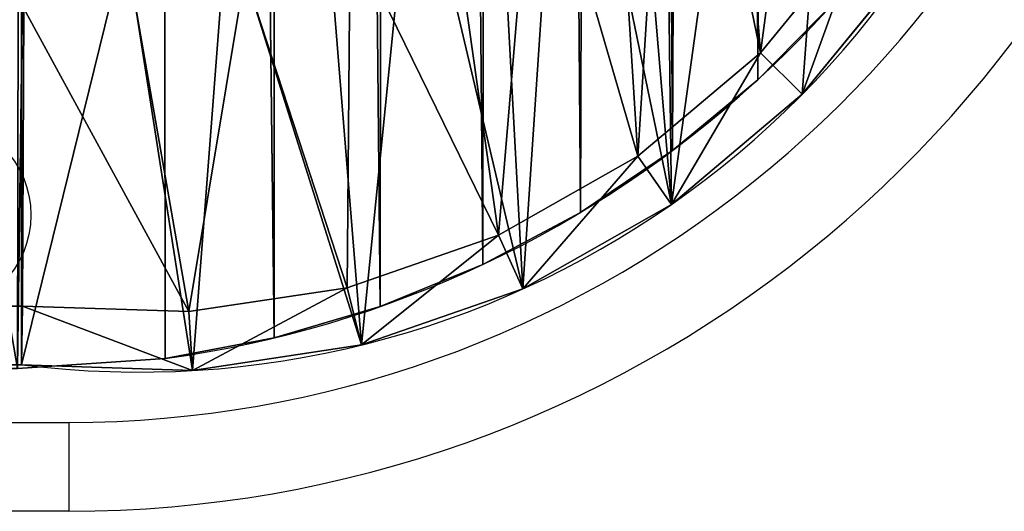
# Model space of a CAD drawing. Units: centimetres. Extents: x -218 to 216, y -242 to 214.
# Drawn here: x -14 to -10, y -31 to -29 of the extents above; entities that cross this region are included whole.
import ezdxf

# ---------------------------------------------------------------- set-up
doc = ezdxf.new("R2010")
doc.units = ezdxf.units.CM
doc.header["$LTSCALE"] = 2.54
doc.layers.get('0').update_dxf_attribs({"true_color": 0xff5454})
doc.layers.add('VP-EQ', color=7, linetype='Continuous', true_color=0x8a3492)

# ---------------------------------------------------------------- blocks, each defined once
blk = doc.blocks.new('Komponent#17')
at = {"color": 0}
for p, q in [((13.3085, 1.0724, 2), (13.6518, 1.4908, 2)), ((13.3085, 1.0724, 2), (13.6518, 1.4908, 2)), ((13.45, 0.9327, 1.802), (13.8165, 1.3793, 1.802)), ((13.45, 0.9327, 1.802), (13.8165, 1.3793, 1.802)), ((12.8946, 0.7237, 2), (13.3085, 1.0724, 2)), ((12.8946, 0.7237, 2), (13.3085, 1.0724, 2)), ((13.45, 0.9327, 1.802), (13.3085, 1.0724, 2)), ((13.45, 0.9327, 1.802), (13.3085, 1.0724, 2)), ((13.0083, 0.5605, 1.802), (13.45, 0.9327, 1.802)), ((13.0083, 0.5605, 1.802), (13.45, 0.9327, 1.802)), ((13.45, 0.9327, 1.802), (13.45, 0.9327)), ((13.45, 0.9327, 1.802), (13.45, 0.9327)), ((12.4241, 0.4563, 2), (12.8946, 0.7237, 2)), ((12.4241, 0.4563, 2), (12.8946, 0.7237, 2)), ((12.8946, 0.7237, 2), (13.0083, 0.5605, 1.802)), ((12.8946, 0.7237, 2), (13.0083, 0.5605, 1.802)), ((12.5061, 0.2752, 1.802), (13.0083, 0.5605, 1.802)), ((12.5061, 0.2752, 1.802), (13.0083, 0.5605, 1.802)), ((13.0083, 0.5605, 1.802), (13.0083, 0.5605)), ((13.0083, 0.5605, 1.802), (13.0083, 0.5605)), ((11.9127, 0.2793, 2), (12.4241, 0.4563, 2)), ((11.9127, 0.2793, 2), (12.4241, 0.4563, 2)), ((12.4241, 0.4563, 2), (12.5061, 0.2752, 1.802)), ((12.4241, 0.4563, 2), (12.5061, 0.2752, 1.802)), ((11.3775, 0.1985, 2), (11.9127, 0.2793, 2)), ((11.3775, 0.1985, 2), (11.9127, 0.2793, 2)), ((11.9602, 0.0862, 1.802), (11.9127, 0.2793, 2)), ((11.9602, 0.0862, 1.802), (11.9127, 0.2793, 2)), ((11.9602, 0.0862, 1.802), (12.5061, 0.2752, 1.802)), ((11.9602, 0.0862, 1.802), (12.5061, 0.2752, 1.802)), ((12.5061, 0.2752, 1.802), (12.5061, 0.2752)), ((12.5061, 0.2752, 1.802), (12.5061, 0.2752)), ((4.5105, 0.2175, 2), (10.8151, 0.2175, 2)), ((4.5105, 0.2175, 2), (10.8151, 0.2175, 2)), ((10.8118, 0.0194, 1.802), (10.8151, 0.2175, 2)), ((10.8118, 0.0194, 1.802), (10.8151, 0.2175, 2)), ((10.8151, 0.2175, 2), (11.3775, 0.1985, 2)), ((10.8151, 0.2175, 2), (11.3775, 0.1985, 2)), ((11.3891, 0, 1.802), (11.3775, 0.1985, 2)), ((11.3891, 0, 1.802), (11.3775, 0.1985, 2)), ((11.3891, 0, 1.802), (11.9602, 0.0862, 1.802)), ((11.3891, 0, 1.802), (11.9602, 0.0862, 1.802)), ((11.9602, 0.0862, 1.802), (11.9602, 0.0862)), ((11.9602, 0.0862, 1.802), (11.9602, 0.0862)), ((4.5049, 0.0194), (10.8118, 0.0194)), ((4.5049, 0.0194, 1.802), (10.8118, 0.0194, 1.802)), ((4.5049, 0.0194), (10.8118, 0.0194)), ((4.5049, 0.0194, 1.802), (10.8118, 0.0194, 1.802)), ((10.8118, 0.0194, 1.802), (10.8118, 0.0194)), ((10.8118, 0.0194, 1.802), (11.3891, 0, 1.802)), ((10.8118, 0.0194, 1.802), (10.8118, 0.0194)), ((10.8118, 0.0194, 1.802), (11.3891, 0, 1.802)), ((11.3891, 0, 1.802), (11.3891, 0)), ((11.3891, 0, 1.802), (11.3891, 0))]:
    blk.add_line(p, q, dxfattribs=at)
blk.add_arc((11.2061, 3.1476), 3.1529, 262.8149, 346.9082, dxfattribs=at)
blk.add_arc((11.2061, 3.1476), 3.1529, 262.8149, 346.9082, dxfattribs=at)
blk.add_arc((11.2061, 3.1476), 3.1529, 262.8149, 346.9082, dxfattribs=at)
blk.add_arc((11.2061, 3.1476), 3.1529, 262.8149, 346.9082, dxfattribs=at)
blk.add_arc((11.2061, 3.1476), 3.1529, 262.8149, 346.9082, dxfattribs=at)
blk.add_arc((11.2061, 3.1476), 3.1529, 262.8149, 346.9082, dxfattribs=at)
blk.add_arc((11.2061, 3.1476), 3.1529, 262.8149, 346.9082, dxfattribs=at)
blk.add_arc((11.2061, 3.1476), 3.1529, 262.8149, 346.9082, dxfattribs=at)
blk.add_arc((11.2061, 3.1476), 3.1529, 262.8149, 346.9082, dxfattribs=at)
mesh = blk.add_polyface(dxfattribs=at)
corners = [(0.0052, 6.9718), (0.0048, 6.883), (0, 6.9274), (0.8944, 2.9109), (0.02, 7.014), (0.0439, 7.0517), (0.0755, 7.0833), (0.1134, 7.107), (0.1556, 7.1217), (0.2, 7.1267), (1.2248, 7.1267), (1.008, 2.5105), (1.1659, 2.1255), (1.366, 1.7606), (1.2583, 7.1238), (1.2909, 7.1152), (1.3216, 7.1014), (1.3496, 7.0826), (1.374, 7.0594), (1.6059, 1.4204), (1.3943, 7.0325), (1.4097, 7.0025), (1.4199, 6.9704), (2.339, 2.9458), (1.8824, 1.1094), (2.1921, 0.8314), (2.5311, 0.5899), (2.4315, 2.7302), (2.5452, 2.525), (2.895, 0.3881), (2.6789, 2.3321), (2.8311, 2.1537), (3.0005, 1.9913), (3.2793, 0.2283), (3.1853, 1.8467), (3.3836, 1.7214), (3.6791, 0.1128), (3.5934, 1.6165), (3.8127, 1.5331), (4.0894, 0.0429), (4.0393, 1.4721), (4.2708, 1.4341), (4.5049, 0.0194), (4.5049, 1.4194), (10.8118, 1.4194), (10.8118, 0.0194), (11.1634, 1.4465), (11.3891, 0), (11.5067, 1.5269), (11.9602, 0.0862), (11.8337, 1.6589), (12.1366, 1.8394), (12.5061, 0.2752), (12.4085, 2.064), (12.6427, 2.3275), (13.0083, 0.5605), (12.834, 2.6237), (12.9777, 2.9458), (13.8968, 6.9704), (13.45, 0.9327), (13.8165, 1.3793), (14.0953, 1.8852), (13.907, 7.0025), (13.9224, 7.0325), (13.9427, 7.0594), (13.9671, 7.0826), (13.9951, 7.1014), (14.0258, 7.1152), (14.0584, 7.1238), (14.0919, 7.1267), (15.1167, 7.1267), (14.2771, 2.4334), (15.3119, 6.883), (15.1611, 7.1217), (15.2033, 7.107), (15.2412, 7.0833), (15.2728, 7.0517), (15.2967, 7.014), (15.3115, 6.9718), (15.3167, 6.9274)]
mesh.append_faces([[corners[k] for k in face] for face in [(0, 1, 2), (72, 78, 79)]], dxfattribs={"vtx0": -1, "color": 0})
mesh.append_faces([[corners[k] for k in face] for face in [(1, 0, 3), (3, 10, 11), (11, 10, 12), (12, 10, 13), (13, 18, 19), (19, 23, 24), (24, 23, 25), (25, 23, 26), (26, 28, 29), (29, 32, 33), (33, 35, 36), (36, 38, 39), (39, 41, 42), (42, 44, 45), (45, 46, 47), (47, 48, 49), (49, 51, 52), (52, 54, 55), (55, 58, 59), (59, 58, 60), (60, 58, 61), (61, 70, 71), (71, 70, 72)]], dxfattribs={"vtx0": -1, "vtx1": -1, "color": 0})
mesh.append_faces([[corners[k] for k in face] for face in [(3, 0, 4), (3, 4, 5), (3, 5, 6), (3, 6, 7), (3, 7, 8), (3, 8, 9), (3, 9, 10), (13, 10, 14), (13, 14, 15), (13, 15, 16), (13, 16, 17), (13, 17, 18), (19, 18, 20), (19, 20, 21), (19, 21, 22), (19, 22, 23), (26, 23, 27), (26, 27, 28), (29, 28, 30), (29, 30, 31), (29, 31, 32), (33, 32, 34), (33, 34, 35), (36, 35, 37), (36, 37, 38), (39, 38, 40), (39, 40, 41), (42, 41, 43), (42, 43, 44), (45, 44, 46), (47, 46, 48), (49, 48, 50), (49, 50, 51), (52, 51, 53), (52, 53, 54), (55, 54, 56), (55, 56, 57), (55, 57, 58), (61, 58, 62), (61, 62, 63), (61, 63, 64), (61, 64, 65), (61, 65, 66), (61, 66, 67), (61, 67, 68), (61, 68, 69), (61, 69, 70), (72, 70, 73), (72, 73, 74), (72, 74, 75), (72, 75, 76), (72, 76, 77), (72, 77, 78)]], dxfattribs={"vtx0": -1, "vtx2": -1, "color": 0})
mesh = blk.add_polyface(dxfattribs=at)
corners = [(0.2005, 6.9155, 2), (0.2111, 6.9287, 2), (0.1998, 6.9274, 2), (1.0864, 2.9596, 2), (1.216, 6.9287, 2), (1.1955, 2.5753, 2), (1.3449, 2.2109, 2), (1.2261, 6.9266, 2), (1.2287, 6.9182, 2), (2.1499, 2.8841, 2), (1.5343, 1.8656, 2), (1.7613, 1.5437, 2), (2.023, 1.2493, 2), (2.3161, 0.9862, 2), (2.2535, 2.6429, 2), (2.3768, 2.4203, 2), (2.6369, 0.7577, 2), (2.5218, 2.2112, 2), (2.6869, 2.0176, 2), (2.9813, 0.5666, 2), (2.8707, 1.8415, 2), (3.0711, 1.6847, 2), (3.345, 0.4155, 2), (3.2862, 1.5487, 2), (3.5138, 1.4349, 2), (3.7234, 0.3061, 2), (3.7517, 1.3445, 2), (4.1117, 0.2399, 2), (3.9974, 1.2783, 2), (4.2485, 1.2371, 2), (4.5105, 0.2175, 2), (4.4987, 1.2214, 2), (10.8194, 1.2214, 2), (10.8151, 0.2175, 2), (11.3775, 0.1985, 2), (11.1937, 1.2502, 2), (11.5667, 1.3376, 2), (11.9127, 0.2793, 2), (11.9219, 1.481, 2), (12.4241, 0.4563, 2), (12.251, 1.677, 2), (12.5463, 1.921, 2), (12.8946, 0.7237, 2), (12.8009, 2.2073, 2), (13.0086, 2.5291, 2), (13.3085, 1.0724, 2), (13.1665, 2.8828, 2), (14.088, 6.9182, 2), (13.6518, 1.4908, 2), (13.913, 1.9648, 2), (14.0863, 2.4871, 2), (15.1163, 6.9163, 2), (14.0924, 6.928, 2), (14.1007, 6.9287, 2), (15.1056, 6.9287, 2), (15.1174, 6.9267, 2)]
mesh.append_faces([[corners[k] for k in face] for face in [(0, 1, 2), (54, 51, 55)]], dxfattribs={"vtx0": -1, "color": 0})
mesh.append_faces([[corners[k] for k in face] for face in [(1, 3, 4), (4, 6, 7), (7, 6, 8), (8, 6, 9), (9, 13, 14), (14, 13, 15), (15, 16, 17), (17, 16, 18), (18, 19, 20), (20, 19, 21), (21, 22, 23), (23, 22, 24), (24, 25, 26), (26, 27, 28), (28, 27, 29), (29, 30, 31), (31, 30, 32), (32, 34, 35), (35, 34, 36), (36, 37, 38), (38, 39, 40), (40, 39, 41), (41, 42, 43), (43, 42, 44), (44, 45, 46), (46, 45, 47), (47, 51, 52), (52, 51, 53), (53, 51, 54)]], dxfattribs={"vtx0": -1, "vtx1": -1, "color": 0})
mesh.append_faces([[corners[k] for k in face] for face in [(1, 0, 3), (4, 3, 5), (4, 5, 6), (9, 6, 10), (9, 10, 11), (9, 11, 12), (9, 12, 13), (15, 13, 16), (18, 16, 19), (21, 19, 22), (24, 22, 25), (26, 25, 27), (29, 27, 30), (32, 30, 33), (32, 33, 34), (36, 34, 37), (38, 37, 39), (41, 39, 42), (44, 42, 45), (47, 45, 48), (47, 48, 49), (47, 49, 50), (47, 50, 51)]], dxfattribs={"vtx0": -1, "vtx2": -1, "color": 0})
mesh = blk.add_polyface(dxfattribs=at)
corners = [(13.45, 0.9327, 1.802), (13.6518, 1.4908, 2), (13.3085, 1.0724, 2), (13.8165, 1.3793, 1.802)]
mesh.append_faces([[corners[k] for k in face] for face in [(0, 1, 2), (1, 0, 3)]], dxfattribs={"vtx0": -1, "color": 0})
mesh = blk.add_polyface(dxfattribs=at)
corners = [(13.8165, 1.3793), (13.45, 0.9327, 1.802), (13.45, 0.9327), (13.8165, 1.3793, 1.802)]
mesh.append_faces([[corners[k] for k in face] for face in [(0, 1, 2), (1, 0, 3)]], dxfattribs={"vtx0": -1, "color": 0})
mesh = blk.add_polyface(dxfattribs=at)
corners = [(13.0083, 0.5605, 1.802), (13.3085, 1.0724, 2), (12.8946, 0.7237, 2), (13.45, 0.9327, 1.802)]
mesh.append_faces([[corners[k] for k in face] for face in [(0, 1, 2), (1, 0, 3)]], dxfattribs={"vtx0": -1, "color": 0})
mesh = blk.add_polyface(dxfattribs=at)
corners = [(13.45, 0.9327, 1.802), (13.0083, 0.5605), (13.45, 0.9327), (13.0083, 0.5605, 1.802)]
mesh.append_faces([[corners[k] for k in face] for face in [(0, 1, 2), (1, 0, 3)]], dxfattribs={"vtx0": -1, "color": 0})
mesh = blk.add_polyface(dxfattribs=at)
corners = [(12.5061, 0.2752, 1.802), (12.8946, 0.7237, 2), (12.4241, 0.4563, 2), (13.0083, 0.5605, 1.802)]
mesh.append_faces([[corners[k] for k in face] for face in [(0, 1, 2), (1, 0, 3)]], dxfattribs={"vtx0": -1, "color": 0})
mesh = blk.add_polyface(dxfattribs=at)
corners = [(13.0083, 0.5605, 1.802), (12.5061, 0.2752), (13.0083, 0.5605), (12.5061, 0.2752, 1.802)]
mesh.append_faces([[corners[k] for k in face] for face in [(0, 1, 2), (1, 0, 3)]], dxfattribs={"vtx0": -1, "color": 0})
mesh = blk.add_polyface(dxfattribs=at)
corners = [(11.9602, 0.0862, 1.802), (12.4241, 0.4563, 2), (11.9127, 0.2793, 2), (12.5061, 0.2752, 1.802)]
mesh.append_faces([[corners[k] for k in face] for face in [(0, 1, 2), (1, 0, 3)]], dxfattribs={"vtx0": -1, "color": 0})
mesh = blk.add_polyface(dxfattribs=at)
corners = [(11.3891, 0, 1.802), (11.9127, 0.2793, 2), (11.3775, 0.1985, 2), (11.9602, 0.0862, 1.802)]
mesh.append_faces([[corners[k] for k in face] for face in [(0, 1, 2), (1, 0, 3)]], dxfattribs={"vtx0": -1, "color": 0})
mesh = blk.add_polyface(dxfattribs=at)
corners = [(12.5061, 0.2752, 1.802), (11.9602, 0.0862), (12.5061, 0.2752), (11.9602, 0.0862, 1.802)]
mesh.append_faces([[corners[k] for k in face] for face in [(0, 1, 2), (1, 0, 3)]], dxfattribs={"vtx0": -1, "color": 0})
mesh = blk.add_polyface(dxfattribs=at)
corners = [(10.8118, 0.0194, 1.802), (4.5105, 0.2175, 2), (4.5049, 0.0194, 1.802), (10.8151, 0.2175, 2)]
mesh.append_faces([[corners[k] for k in face] for face in [(0, 1, 2), (1, 0, 3)]], dxfattribs={"vtx0": -1, "color": 0})
mesh = blk.add_polyface(dxfattribs=at)
corners = [(11.3891, 0, 1.802), (10.8151, 0.2175, 2), (10.8118, 0.0194, 1.802), (11.3775, 0.1985, 2)]
mesh.append_faces([[corners[k] for k in face] for face in [(0, 1, 2), (1, 0, 3)]], dxfattribs={"vtx0": -1, "color": 0})
mesh = blk.add_polyface(dxfattribs=at)
corners = [(11.9602, 0.0862, 1.802), (11.3891, 0), (11.9602, 0.0862), (11.3891, 0, 1.802)]
mesh.append_faces([[corners[k] for k in face] for face in [(0, 1, 2), (1, 0, 3)]], dxfattribs={"vtx0": -1, "color": 0})
mesh = blk.add_polyface(dxfattribs=at)
corners = [(10.8118, 0.0194, 1.802), (4.5049, 0.0194), (10.8118, 0.0194), (4.5049, 0.0194, 1.802)]
mesh.append_faces([[corners[k] for k in face] for face in [(0, 1, 2), (1, 0, 3)]], dxfattribs={"vtx0": -1, "color": 0})
mesh = blk.add_polyface(dxfattribs=at)
corners = [(11.3891, 0, 1.802), (10.8118, 0.0194), (11.3891, 0), (10.8118, 0.0194, 1.802)]
mesh.append_faces([[corners[k] for k in face] for face in [(0, 1, 2), (1, 0, 3)]], dxfattribs={"vtx0": -1, "color": 0})
blk = doc.blocks.new('Grupuj#172')
at = {"color": 0}
blk.add_blockref('Komponent#17', (0, 0), dxfattribs=at)
blk = doc.blocks.new('Komponent#18')
at = {"color": 28, "true_color": 0x2f1b02}
for p, q in [((4.7777, 36.4112, 0), (4.2792, 36.3776, 0)), ((4.7777, 36.4112, 1.2), (4.2792, 36.3776, 1.2)), ((4.7777, 36.4112, 0), (4.2792, 36.3776, 0)), ((4.7777, 36.4112, 1.2), (4.2792, 36.3776, 1.2)), ((4.2792, 36.3776, 0), (4.2792, 36.3776, 1.2)), ((4.2792, 36.3776, 0), (4.2792, 36.3776, 1.2)), ((3.9113, 36.3084, 0), (3.9113, 36.3084, 1.2)), ((3.9113, 36.3084, 0), (3.9113, 36.3084, 1.2)), ((3.5523, 36.2023, 0), (3.5523, 36.2023, 1.2)), ((3.5523, 36.2023, 0), (3.5523, 36.2023, 1.2)), ((3.2059, 36.0604), (3.2059, 36.0604, 1.2)), ((3.2059, 36.0604), (3.2059, 36.0604, 1.2)), ((2.8755, 35.8843, 0), (2.8755, 35.8843, 1.2)), ((2.8755, 35.8843, 0), (2.8755, 35.8843, 1.2)), ((2.5647, 35.6756, 0), (2.5647, 35.6756, 1.2)), ((2.5647, 35.6756, 0), (2.5647, 35.6756, 1.2)), ((2.2766, 35.4366, 0), (2.2765, 35.4366, 1.2)), ((2.2766, 35.4366, 0), (2.2765, 35.4366, 1.2))]:
    blk.add_line(p, q, dxfattribs=at)
at = {"color": 18, "true_color": 0x000000, "extrusion": (-4.85638e-06, 9.98202e-06, 1)}
for centre, end in [((4.7785, 32.7135, 0.0003), 166.9685), ((4.7785, 32.7135, 1.2003), 166.9686)]:
    blk.add_arc(centre, 3.698, 97.759, end, dxfattribs=at)
at = {"color": 28, "true_color": 0x2f1b02, "extrusion": (-4.85638e-06, 9.98202e-06, 1)}
for centre, end in [((4.7785, 32.7135, 0.0003), 166.9685), ((4.7785, 32.7135, 1.2003), 166.9686), ((4.7785, 32.7135, 0.0003), 166.9685), ((4.7785, 32.7135, 1.2003), 166.9686), ((4.7785, 32.7135, 0.0003), 166.9685), ((4.7785, 32.7135, 1.2003), 166.9686), ((4.7785, 32.7135, 0.0003), 166.9685), ((4.7785, 32.7135, 1.2003), 166.9686), ((4.7785, 32.7135, 0.0003), 166.9685), ((4.7785, 32.7135, 1.2003), 166.9686), ((4.7785, 32.7135, 0.0003), 166.9685), ((4.7785, 32.7135, 1.2003), 166.9686), ((4.7785, 32.7135, 0.0003), 166.9685), ((4.7785, 32.7135, 1.2003), 166.9686), ((4.7785, 32.7135, 0.0003), 166.9685), ((4.7785, 32.7135, 1.2003), 166.9686), ((4.7785, 32.7135, 0.0003), 166.9685), ((4.7785, 32.7135, 1.2003), 166.9686), ((4.7785, 32.7135, 0.0003), 166.9685), ((4.7785, 32.7135, 1.2003), 166.9686), ((4.7785, 32.7135, 0.0003), 166.9685), ((4.7785, 32.7135, 1.2003), 166.9686), ((4.7785, 32.7135, 0.0003), 166.9685), ((4.7785, 32.7135, 1.2003), 166.9686)]:
    blk.add_arc(centre, 3.698, 97.759, end, dxfattribs=at)
at = {"color": 18, "true_color": 0x000000, "rotation": 180.0000000000916}
blk.add_blockref('Grupuj#172', (15.5762, 36.418, 1.1977), dxfattribs=at)
at = {"color": 18, "true_color": 0x000000}
mesh = blk.add_polyface(dxfattribs=at)
corners = [(1.1697, 33.5207, 0), (0.8816, 24.4458, 0), (0.0442, 28.489, 0), (1.2978, 20.3378, 0), (1.1756, 33.5474, 0), (1.2698, 33.8814, 0), (1.4058, 34.2302, 0), (0.8533, 12.1028, 0), (1.1557, 2.9009, 0), (-0.0026, 8.0635, 0), (1.2884, 16.2088, 0), (1.2682, 2.5043, 0), (1.4242, 2.1226, 0), (1.5764, 34.5634, 0), (1.6216, 1.7607, 0), (1.7799, 34.8776, 0), (1.8581, 1.423, 0), (2.0141, 35.1697, 0), (2.1306, 1.1137, 0), (2.2766, 35.4366, 0), (2.4359, 0.8367, 0), (2.5647, 35.6756, 0), (2.7702, 0.5953, 0), (2.8755, 35.8843, 0), (3.1292, 0.3926, 0), (3.2059, 36.0604), (3.5085, 0.2311, 0), (3.5523, 36.2023, 0), (3.9034, 0.1129, 0), (3.9113, 36.3084, 0), (4.3091, 0.0392, 0), (4.2792, 36.3776, 0), (4.7777, 36.4112, 0), (4.7204, 0.0112, 0), (11.1347, 0.0096, 0), (11.0919, 36.4096, 0), (11.5012, 36.3867, 0), (11.5447, 0.0391, 0), (11.9054, 36.3185, 0), (11.9488, 0.1139, 0), (12.2995, 36.206, 0), (12.3422, 0.2329, 0), (12.6787, 36.0503, 0), (12.72, 0.3947, 0), (13.0383, 35.8536, 0), (13.0776, 0.5973, 0), (13.3739, 35.6182, 0), (13.4106, 0.8383, 0), (13.6812, 35.3469, 0), (13.7149, 1.1146, 0), (13.9566, 35.0433, 0), (13.9867, 1.4229, 0), (14.1965, 34.711, 0), (14.2227, 1.7594, 0), (14.3981, 34.3541, 0), (14.4201, 2.1199, 0), (14.5589, 33.977, 0), (14.5555, 20.3236, 0), (14.9699, 24.4604, 0), (14.6768, 33.5844, 0), (15.8024, 28.5337, 0), (14.5763, 2.5001, 0), (14.5634, 16.1661, 0), (14.9936, 12.031, 0), (14.6896, 2.8952, 0), (15.8417, 7.9609, 0)]
mesh.append_faces([[corners[k] for k in face] for face in [(0, 1, 2), (7, 8, 9), (58, 59, 60), (64, 63, 65)]], dxfattribs={"vtx0": -1, "color": 18})
mesh.append_faces([[corners[k] for k in face] for face in [(1, 0, 3), (8, 10, 11), (11, 10, 12), (12, 13, 14), (14, 15, 16), (16, 17, 18), (18, 19, 20), (20, 21, 22), (22, 23, 24), (24, 25, 26), (26, 27, 28), (28, 29, 30), (30, 32, 33), (33, 32, 34), (34, 36, 37), (37, 38, 39), (39, 40, 41), (41, 42, 43), (43, 44, 45), (45, 46, 47), (47, 48, 49), (49, 50, 51), (51, 52, 53), (53, 54, 55), (57, 56, 58), (61, 63, 64)]], dxfattribs={"vtx0": -1, "vtx1": -1, "color": 18})
mesh.append_faces([[corners[k] for k in face] for face in [(12, 3, 6), (55, 56, 57)]], dxfattribs={"vtx0": -1, "vtx1": -1, "vtx2": -1, "color": 18})
mesh.append_faces([[corners[k] for k in face] for face in [(3, 0, 4), (3, 4, 5), (3, 5, 6), (8, 7, 10), (12, 10, 3), (12, 6, 13), (14, 13, 15), (16, 15, 17), (18, 17, 19), (20, 19, 21), (22, 21, 23), (24, 23, 25), (26, 25, 27), (28, 27, 29), (30, 29, 31), (30, 31, 32), (34, 32, 35), (34, 35, 36), (37, 36, 38), (39, 38, 40), (41, 40, 42), (43, 42, 44), (45, 44, 46), (47, 46, 48), (49, 48, 50), (51, 50, 52), (53, 52, 54), (55, 54, 56), (58, 56, 59), (57, 61, 55), (61, 57, 62), (61, 62, 63)]], dxfattribs={"vtx0": -1, "vtx2": -1, "color": 18})
mesh = blk.add_polyface(dxfattribs=at)
corners = [(14.5763, 2.5001, 1.2), (14.5555, 20.3236, 1.2), (14.4201, 2.1199, 1.2), (14.5634, 16.1661, 1.2), (14.9936, 12.031, 1.2), (14.6896, 2.8952, 1.2), (15.8417, 7.9609, 1.2), (1.1557, 2.9009, 1.2), (0.8533, 12.1028, 1.2), (-0.0026, 8.0635, 1.2), (1.2884, 16.2088, 1.2), (1.2682, 2.5043, 1.2), (1.4242, 2.1226, 1.2), (1.2978, 20.3378, 1.2), (1.4058, 34.2302, 1.2), (1.5764, 34.5634, 1.2), (1.6216, 1.7607, 1.2), (1.7799, 34.8777, 1.2), (1.8581, 1.423, 1.2), (2.014, 35.1697, 1.2), (2.1306, 1.1137, 1.2), (2.2765, 35.4366, 1.2), (2.4359, 0.8367, 1.2), (2.5647, 35.6756, 1.2), (2.7702, 0.5953, 1.2), (2.8755, 35.8843, 1.2), (3.1292, 0.3926, 1.2), (3.2059, 36.0604, 1.2), (3.5085, 0.2311, 1.2), (3.5523, 36.2023, 1.2), (3.9034, 0.1129, 1.2), (3.9113, 36.3084, 1.2), (4.3091, 0.0392, 1.2), (4.2792, 36.3776, 1.2), (4.7777, 36.4112, 1.2), (4.7204, 0.0112, 1.2), (11.1347, 0.0096, 1.2), (11.0919, 36.4096, 1.2), (11.5012, 36.3867, 1.2), (11.5447, 0.0391, 1.2), (11.9054, 36.3185, 1.2), (11.9488, 0.1139, 1.2), (12.2995, 36.206, 1.2), (12.3422, 0.2329, 1.2), (12.6787, 36.0503, 1.2), (12.72, 0.3947, 1.2), (13.0383, 35.8536, 1.2), (13.0776, 0.5973, 1.2), (13.3739, 35.6182, 1.2), (13.4106, 0.8383, 1.2), (13.6812, 35.3469, 1.2), (13.7149, 1.1146, 1.2), (13.9566, 35.0433, 1.2), (13.9867, 1.4229, 1.2), (14.1965, 34.711, 1.2), (14.2227, 1.7594, 1.2), (14.3981, 34.3541, 1.2), (14.5589, 33.977, 1.2), (14.9699, 24.4604, 1.2), (14.6768, 33.5844, 1.2), (15.8024, 28.5337, 1.2), (0.8816, 24.4458, 1.2), (1.1696, 33.5207, 1.2), (0.0442, 28.489, 1.2), (1.1756, 33.5474, 1.2), (1.2698, 33.8814, 1.2)]
mesh.append_faces([[corners[k] for k in face] for face in [(4, 5, 6), (7, 8, 9), (59, 58, 60), (61, 62, 63)]], dxfattribs={"vtx0": -1, "color": 18})
mesh.append_faces([[corners[k] for k in face] for face in [(0, 1, 2), (1, 0, 3), (3, 0, 4), (8, 7, 10), (10, 12, 13), (14, 12, 15), (15, 16, 17), (17, 18, 19), (19, 20, 21), (21, 22, 23), (23, 24, 25), (25, 26, 27), (27, 28, 29), (29, 30, 31), (31, 32, 33), (33, 32, 34), (34, 36, 37), (37, 36, 38), (38, 39, 40), (40, 41, 42), (42, 43, 44), (44, 45, 46), (46, 47, 48), (48, 49, 50), (50, 51, 52), (52, 53, 54), (54, 55, 56), (56, 2, 57), (57, 58, 59), (62, 13, 64), (64, 13, 65), (65, 13, 14)]], dxfattribs={"vtx0": -1, "vtx1": -1, "color": 18})
mesh.append_faces([[corners[k] for k in face] for face in [(13, 12, 14), (57, 2, 1)]], dxfattribs={"vtx0": -1, "vtx1": -1, "vtx2": -1, "color": 18})
mesh.append_faces([[corners[k] for k in face] for face in [(4, 0, 5), (10, 7, 11), (10, 11, 12), (15, 12, 16), (17, 16, 18), (19, 18, 20), (21, 20, 22), (23, 22, 24), (25, 24, 26), (27, 26, 28), (29, 28, 30), (31, 30, 32), (34, 32, 35), (34, 35, 36), (38, 36, 39), (40, 39, 41), (42, 41, 43), (44, 43, 45), (46, 45, 47), (48, 47, 49), (50, 49, 51), (52, 51, 53), (54, 53, 55), (56, 55, 2), (57, 1, 58), (62, 61, 13)]], dxfattribs={"vtx0": -1, "vtx2": -1, "color": 18})
at = {"color": 28, "true_color": 0x2f1b02}
mesh = blk.add_polyface(dxfattribs=at)
corners = [(4.2792, 36.3776, 1.2), (4.7777, 36.4112, 0), (4.2792, 36.3776, 0), (4.7777, 36.4112, 1.2)]
mesh.append_faces([[corners[k] for k in face] for face in [(0, 1, 2), (1, 0, 3)]], dxfattribs={"vtx0": -1, "color": 28})
mesh = blk.add_polyface(dxfattribs=at)
corners = [(3.9113, 36.3084, 1.2), (4.2792, 36.3776, 0), (3.9113, 36.3084, 0), (4.2792, 36.3776, 1.2)]
mesh.append_faces([[corners[k] for k in face] for face in [(0, 1, 2), (1, 0, 3)]], dxfattribs={"vtx0": -1, "color": 28})
mesh = blk.add_polyface(dxfattribs=at)
corners = [(3.5523, 36.2023, 1.2), (3.9113, 36.3084, 0), (3.5523, 36.2023, 0), (3.9113, 36.3084, 1.2)]
mesh.append_faces([[corners[k] for k in face] for face in [(0, 1, 2), (1, 0, 3)]], dxfattribs={"vtx0": -1, "color": 28})
mesh = blk.add_polyface(dxfattribs=at)
corners = [(3.2059, 36.0604, 1.2), (3.5523, 36.2023, 0), (3.2059, 36.0604), (3.5523, 36.2023, 1.2)]
mesh.append_faces([[corners[k] for k in face] for face in [(0, 1, 2), (1, 0, 3)]], dxfattribs={"vtx0": -1, "color": 28})
mesh = blk.add_polyface(dxfattribs=at)
corners = [(2.8755, 35.8843, 0), (3.2059, 36.0604, 1.2), (3.2059, 36.0604), (2.8755, 35.8843, 1.2)]
mesh.append_faces([[corners[k] for k in face] for face in [(0, 1, 2), (1, 0, 3)]], dxfattribs={"vtx0": -1, "color": 28})
mesh = blk.add_polyface(dxfattribs=at)
corners = [(2.5647, 35.6756, 0), (2.8755, 35.8843, 1.2), (2.8755, 35.8843, 0), (2.5647, 35.6756, 1.2)]
mesh.append_faces([[corners[k] for k in face] for face in [(0, 1, 2), (1, 0, 3)]], dxfattribs={"vtx0": -1, "color": 28})
mesh = blk.add_polyface(dxfattribs=at)
corners = [(2.2766, 35.4366, 0), (2.5647, 35.6756, 1.2), (2.5647, 35.6756, 0), (2.2765, 35.4366, 1.2)]
mesh.append_faces([[corners[k] for k in face] for face in [(0, 1, 2), (1, 0, 3)]], dxfattribs={"vtx0": -1, "color": 28})
mesh = blk.add_polyface(dxfattribs=at)
corners = [(2.014, 35.1697, 1.2), (2.2766, 35.4366, 0), (2.0141, 35.1697, 0), (2.2765, 35.4366, 1.2)]
mesh.append_faces([[corners[k] for k in face] for face in [(0, 1, 2), (1, 0, 3)]], dxfattribs={"vtx0": -1, "color": 28})
blk = doc.blocks.new('Grupuj#111')
at = {"color": 0, "rotation": 89.99999999993463}
blk.add_blockref('Komponent#18', (36.418, 75.2945, 24.2342), dxfattribs=at)
blk = doc.blocks.new('Grupuj#81')
at = {"color": 0}
blk.add_blockref('Grupuj#111', (0, 0), dxfattribs=at)
blk = doc.blocks.new('Grupuj#293')
at = {"color": 0}
blk.add_blockref('Grupuj#81', (0, 0), dxfattribs=at)
blk = doc.blocks.new('1106')
at = {"color": 7, "linetype": 'Continuous', "lineweight": 25}
for p, q in [((-329.1102, -60.8214), (-322.8034, -60.8214)), ((-322.8034, -60.8214), (-322.8034, -61.1214)), ((-322.8034, -61.1214), (-329.1102, -61.1214))]:
    blk.add_line(p, q, dxfattribs=at)
blk.add_circle((-323.2568, -60.1214), 0.325, dxfattribs=at)
for radius in [3.7, 4]:
    blk.add_arc((-322.8034, -57.1214), radius, 270, 347.3773, dxfattribs=at)
blk = doc.blocks.new('1106 2d')
blk.add_blockref('1106', (466.5065, -827.2999))

msp = doc.modelspace()

# ---------------------------------------------------------------- block references
at = {"color": 0, "rotation": 89.99999999994704}
msp.add_blockref('Grupuj#293', (66.3764, -30.6535), dxfattribs=at)
at = {"layer": 'VP-EQ', "color": 0}
msp.add_blockref('1106 2d', (-157.2256, 857.2925), dxfattribs=at)

doc.saveas('drawing.dxf')
